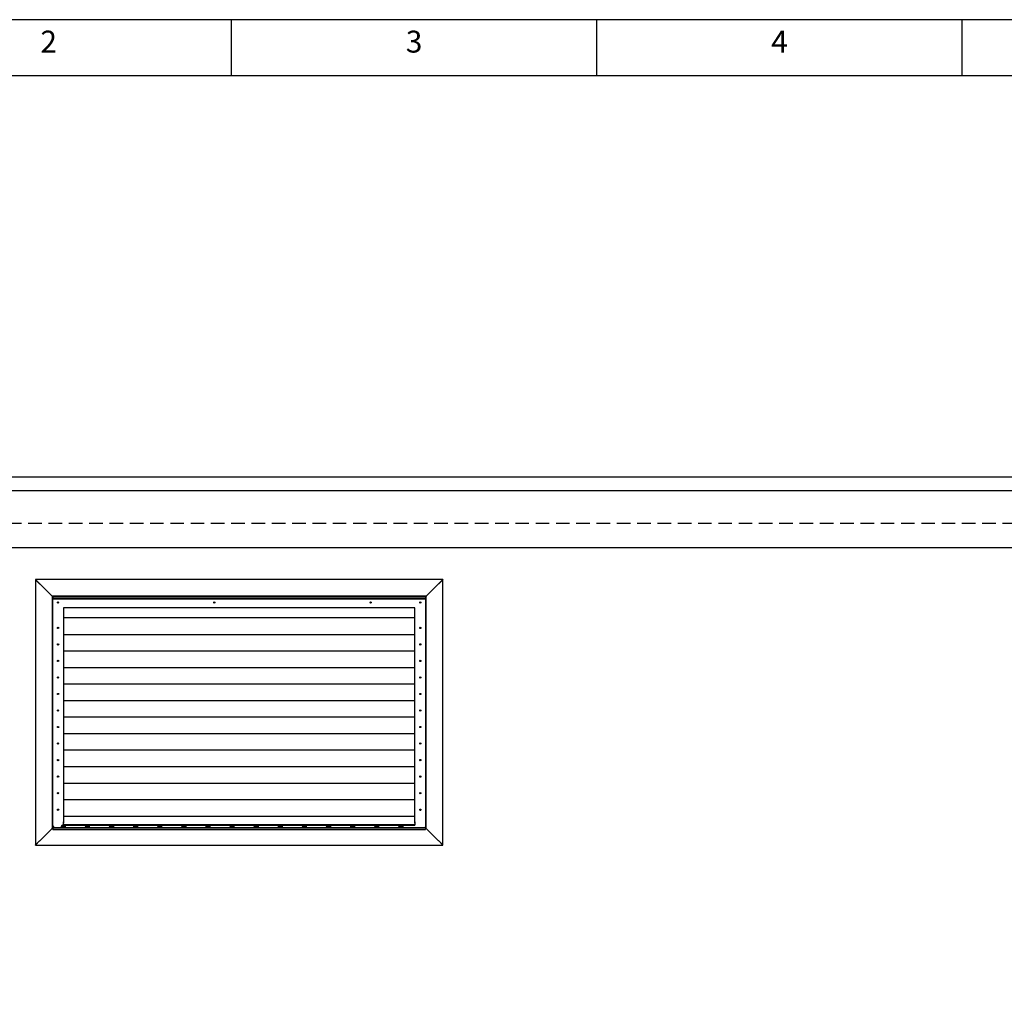
# Model space of a CAD drawing. Units: millimetres. Extents: x 18954 to 66169, y 4149 to 10479.
# Drawn here: x 49551 to 52323, y 7711 to 10479 of the extents above; entities that cross this region are included whole.
import ezdxf
from ezdxf.enums import TextEntityAlignment as Align

# ---------------------------------------------------------------- set-up
doc = ezdxf.new("R2010")
doc.units = ezdxf.units.MM
doc.linetypes.add('DASHED', pattern=[19.05, 12.7, -6.35])
for name, color, linetype in [('budova', 7, 'Continuous'), ('dřevo', 7, 'Continuous'), ('ECS_LEV_PG_FRAME', 7, 'Continuous'), ('ECS_LEV_PG_LADDER', 7, 'Continuous'), ('ECS_LEV_PH_DATA_0', 7, 'Continuous')]:
    doc.layers.add(name, color=color, linetype=linetype)
doc.styles.add('ISOCP', font='ISOCP.SHX', dxfattribs={"oblique": 0.017453, "height": 1})

# ---------------------------------------------------------------- blocks, each defined once
blk = doc.blocks.new('__TEXT_')

msp = doc.modelspace()

# ---------------------------------------------------------------- linework, layer by layer
msp.add_line((56526.3, 10479.4, 334.8), (47883.2, 10479.4, 334.8))
msp.add_line((56526.3, 10479.4, 334.8), (47883.2, 10479.4, 334.8))
at = {"elevation": 334.8}
msp.add_lwpolyline([(56368.8, 10321.9), (56368.8, 4306.9), (48040.7, 4306.9), (48040.7, 10321.9)], close=True, dxfattribs=at)
at = {"layer": 'budova', "elevation": 676.5}
for points in [[(49139.1, 9192.6), (55502.4, 9192.6), (55502.4, 8992.6), (49139.1, 8992.7)], [(49139.1, 9153.8), (55502.4, 9153.8), (55502.4, 8992.6), (49139.1, 8992.7)]]:
    msp.add_lwpolyline(points, close=True, dxfattribs=at)
at = {"layer": 'budova', "color": 7, "linetype": 'DASHED', "ltscale": 3, "elevation": 676.5}
msp.add_lwpolyline([(49185.1, 8992.7), (49232.2, 9062.6), (55392.7, 9062.6), (55428.9, 8992.6)], dxfattribs=at)
at = {"layer": 'dřevo', "color": 7, "linetype": 'Continuous'}
for p, q in [((49595.2, 8903, 676.5), (49595.2, 8156.8, 676.5)), ((49595.2, 8903, 676.5), (49606.4, 8891.7, 676.5)), ((49595.2, 8903, 676.5), (49595.7, 8903, 676.5)), ((50741.9, 8903.5, 676.5), (49595.7, 8903.5, 676.5)), ((49595.7, 8903.5, 676.5), (49595.7, 8903, 676.5)), ((49595.7, 8903.5, 676.5), (49607, 8892.3, 676.5)), ((49595.7, 8903, 676.5), (49607, 8891.7, 676.5)), ((49595.7, 8903, 676.5), (49607, 8891.7, 676.5)), ((50741.9, 8903.5, 676.5), (50730.6, 8892.3, 676.5)), ((50741.9, 8903, 676.5), (50730.6, 8891.7, 676.5)), ((50741.9, 8903, 676.5), (50730.6, 8891.7, 676.5)), ((50742.4, 8903, 676.5), (50731.1, 8891.7, 676.5)), ((50741.9, 8903.5, 676.5), (50741.9, 8903, 676.5)), ((50742.4, 8903, 676.5), (50741.9, 8903, 676.5)), ((50742.4, 8156.8, 676.5), (50742.4, 8903, 676.5)), ((49606.4, 8891.7, 676.5), (49607.2, 8891.5, 676.5)), ((49606.4, 8891.7, 676.5), (49607, 8891.7, 676.5)), ((49607, 8892.3, 676.5), (49607, 8891.7, 676.5)), ((49607, 8892.3, 676.5), (49607.2, 8891.5, 676.5)), ((49607.2, 8891.5, 676.5), (49639, 8859.7, 676.5)), ((49607.2, 8891.5, 676.5), (49639, 8859.7, 676.5)), ((50730.4, 8891.5, 676.5), (50698.6, 8859.7, 676.5)), ((50730.4, 8891.5, 676.5), (50698.6, 8859.7, 676.5)), ((50730.6, 8892.3, 676.5), (50730.4, 8891.5, 676.5)), ((50731.1, 8891.7, 676.5), (50730.4, 8891.5, 676.5)), ((50730.6, 8892.3, 676.5), (50730.6, 8891.7, 676.5)), ((50731.1, 8891.7, 676.5), (50730.6, 8891.7, 676.5)), ((49639, 8859.7, 676.5), (49641.8, 8856.9, 676.5)), ((49639, 8859.7, 676.5), (49641.8, 8856.9, 676.5)), ((49641.8, 8856.9, 676.5), (49641.8, 8202.9, 676.5)), ((49641.8, 8856.9, 676.5), (49642.6, 8856.1, 676.5)), ((50695.8, 8856.9, 676.5), (49641.8, 8856.9, 676.5)), ((49641.8, 8856.9, 676.5), (49642.6, 8856.1, 676.5)), ((49642.6, 8856.1, 676.5), (49643.8, 8854.9, 676.5)), ((49642.6, 8856.1, 676.5), (49643.8, 8854.9, 676.5)), ((49643.8, 8854.9, 676.5), (49643.8, 8854.6, 676.5)), ((49643.8, 8854.9, 676.5), (50693.8, 8854.9, 676.5)), ((49643.8, 8854.6, 676.5), (49643.8, 8849.9, 676.5)), ((49643.8, 8849.9, 676.5), (50693.8, 8849.9, 676.5)), ((49643.8, 8849, 676.5), (49643.8, 8849.9, 676.5)), ((49643.8, 8849, 676.5), (50693.8, 8849, 676.5)), ((49643.8, 8208.7, 676.5), (49643.8, 8849, 676.5)), ((50695, 8856.1, 676.5), (50693.8, 8854.9, 676.5)), ((50695, 8856.1, 676.5), (50693.8, 8854.9, 676.5)), ((50693.8, 8854.9, 676.5), (50693.8, 8854.6, 676.5)), ((50693.8, 8854.6, 676.5), (50693.8, 8849.9, 676.5)), ((50693.8, 8849, 676.5), (50693.8, 8849.9, 676.5)), ((50693.8, 8849, 676.5), (50693.8, 8208.7, 676.5)), ((50695.8, 8856.9, 676.5), (50695, 8856.1, 676.5)), ((50695.8, 8856.9, 676.5), (50695, 8856.1, 676.5)), ((50698.6, 8859.7, 676.5), (50695.8, 8856.9, 676.5)), ((50698.6, 8859.7, 676.5), (50695.8, 8856.9, 676.5)), ((50695.8, 8202.9, 676.5), (50695.8, 8856.9, 676.5)), ((50663.8, 8823.9, 676.5), (49673.8, 8823.9, 676.5)), ((49673.8, 8823.9, 676.5), (49673.8, 8217.9, 676.5)), ((50663.8, 8217.9, 676.5), (50663.8, 8823.9, 676.5)), ((49673.8, 8796.9, 676.5), (50663.8, 8796.9, 676.5)), ((49657, 8767.4, 676.5), (49660.5, 8767.4, 676.5)), ((50677, 8767.4, 676.5), (50680.5, 8767.4, 676.5)), ((49673.8, 8749.3, 676.5), (50663.8, 8749.3, 676.5)), ((49657, 8720.9, 676.5), (49660.5, 8720.9, 676.5)), ((50677, 8720.9, 676.5), (50680.5, 8720.9, 676.5)), ((49673.8, 8702.8, 676.5), (50663.8, 8702.8, 676.5)), ((49657, 8674.4, 676.5), (49660.5, 8674.4, 676.5)), ((49673.8, 8656.3, 676.5), (50663.8, 8656.3, 676.5)), ((50677, 8674.4, 676.5), (50680.5, 8674.4, 676.5)), ((49657, 8627.9, 676.5), (49660.5, 8627.9, 676.5)), ((50677, 8627.9, 676.5), (50680.5, 8627.9, 676.5)), ((49673.8, 8609.8, 676.5), (50663.8, 8609.8, 676.5)), ((49657, 8581.4, 676.5), (49660.5, 8581.4, 676.5)), ((50677, 8581.4, 676.5), (50680.5, 8581.4, 676.5)), ((49673.8, 8563.3, 676.5), (50663.8, 8563.3, 676.5)), ((49657, 8534.9, 676.5), (49660.5, 8534.9, 676.5)), ((49673.8, 8516.8, 676.5), (50663.8, 8516.8, 676.5)), ((50677, 8534.9, 676.5), (50680.5, 8534.9, 676.5)), ((49657, 8488.4, 676.5), (49660.5, 8488.4, 676.5)), ((50677, 8488.4, 676.5), (50680.5, 8488.4, 676.5)), ((49673.8, 8470.3, 676.5), (50663.8, 8470.3, 676.5)), ((49657, 8441.9, 676.5), (49660.5, 8441.9, 676.5)), ((50677, 8441.9, 676.5), (50680.5, 8441.9, 676.5)), ((49673.8, 8423.8, 676.5), (50663.8, 8423.8, 676.5)), ((49657, 8395.4, 676.5), (49660.5, 8395.4, 676.5)), ((49673.8, 8377.3, 676.5), (50663.8, 8377.3, 676.5)), ((50677, 8395.4, 676.5), (50680.5, 8395.4, 676.5)), ((49657, 8348.9, 676.5), (49660.5, 8348.9, 676.5)), ((50677, 8348.9, 676.5), (50680.5, 8348.9, 676.5)), ((49673.8, 8330.8, 676.5), (50663.8, 8330.8, 676.5)), ((49657, 8302.4, 676.5), (49660.5, 8302.4, 676.5)), ((50677, 8302.4, 676.5), (50680.5, 8302.4, 676.5)), ((49673.8, 8284.3, 676.5), (50663.8, 8284.3, 676.5)), ((49657.1, 8256.4, 676.5), (49660.5, 8256.4, 676.5)), ((49657.6, 8254.7, 676.5), (49660, 8254.7, 676.5)), ((49673.8, 8237.8, 676.5), (50663.8, 8237.8, 676.5)), ((50677.1, 8256.4, 676.5), (50680.5, 8256.4, 676.5)), ((50677.6, 8254.7, 676.5), (50680, 8254.7, 676.5)), ((49646.6, 8208.7, 676.5), (49643.8, 8208.7, 676.5)), ((49643.8, 8208.7, 676.5), (49643.8, 8207.9, 676.5)), ((49645.8, 8207.9, 676.5), (49643.8, 8207.9, 676.5)), ((49643.8, 8205.9, 676.5), (49643.8, 8207.9, 676.5)), ((49646.6, 8207.9, 676.5), (49643.8, 8207.9, 676.5)), ((49645.8, 8208.7, 676.5), (49645.8, 8207.9, 676.5)), ((49646.6, 8207.9, 676.5), (49645.8, 8207.9, 676.5)), ((49646.6, 8205.9, 676.5), (49646.6, 8208.7, 676.5)), ((49668.3, 8205.9, 676.5), (49668.3, 8207.9, 676.5)), ((49671.3, 8207.9, 676.5), (49668.3, 8207.9, 676.5)), ((49671.3, 8211.7, 676.5), (49676.3, 8211.7, 676.5)), ((49676.3, 8207.9, 676.5), (49671.3, 8207.9, 676.5)), ((49673.8, 8221.1, 676.5), (49674.3, 8221.1, 676.5)), ((49673.8, 8219.1, 676.5), (49674.3, 8219.1, 676.5)), ((49673.8, 8217.9, 676.5), (49674.3, 8217.9, 676.5)), ((49673.8, 8211.7, 676.5), (49673.8, 8207.9, 676.5)), ((49674, 8217.9, 676.5), (49674, 8219.1, 676.5)), ((49674, 8208.7, 676.5), (49674, 8211.7, 676.5)), ((49674, 8208.7, 676.5), (49674, 8207.9, 676.5)), ((49674.3, 8220, 676.5), (49674.3, 8221.1, 676.5)), ((49674.3, 8219.5, 676.5), (49674.3, 8220, 676.5)), ((49674.3, 8213.7, 676.5), (49674.3, 8219.5, 676.5)), ((49674.3, 8213.7, 676.5), (50663.3, 8213.7, 676.5)), ((49674.3, 8213.7, 676.5), (49674.3, 8212.1, 676.5)), ((49674.3, 8212.1, 676.5), (50663.3, 8212.1, 676.5)), ((49679.3, 8207.9, 676.5), (49676.3, 8207.9, 676.5)), ((49679.3, 8205.9, 676.5), (49679.3, 8207.9, 676.5)), ((49736.2, 8205.9, 676.5), (49736.2, 8207.9, 676.5)), ((49739.2, 8207.9, 676.5), (49736.2, 8207.9, 676.5)), ((49739.2, 8211.7, 676.5), (49744.2, 8211.7, 676.5)), ((49744.2, 8207.9, 676.5), (49739.2, 8207.9, 676.5)), ((49747.2, 8207.9, 676.5), (49744.2, 8207.9, 676.5)), ((49747.2, 8205.9, 676.5), (49747.2, 8207.9, 676.5)), ((49804.1, 8205.9, 676.5), (49804.1, 8207.9, 676.5)), ((49807.1, 8207.9, 676.5), (49804.1, 8207.9, 676.5)), ((49807.1, 8211.7, 676.5), (49812.1, 8211.7, 676.5)), ((49812.1, 8207.9, 676.5), (49807.1, 8207.9, 676.5)), ((49815.1, 8207.9, 676.5), (49812.1, 8207.9, 676.5)), ((49815.1, 8205.9, 676.5), (49815.1, 8207.9, 676.5)), ((49872, 8205.9, 676.5), (49872, 8207.9, 676.5)), ((49875, 8207.9, 676.5), (49872, 8207.9, 676.5)), ((49875, 8211.7, 676.5), (49880, 8211.7, 676.5)), ((49880, 8207.9, 676.5), (49875, 8207.9, 676.5)), ((49883, 8207.9, 676.5), (49880, 8207.9, 676.5)), ((49883, 8205.9, 676.5), (49883, 8207.9, 676.5)), ((49939.9, 8205.9, 676.5), (49939.9, 8207.9, 676.5)), ((49942.9, 8207.9, 676.5), (49939.9, 8207.9, 676.5)), ((49942.9, 8211.7, 676.5), (49947.9, 8211.7, 676.5)), ((49947.9, 8207.9, 676.5), (49942.9, 8207.9, 676.5)), ((49950.9, 8207.9, 676.5), (49947.9, 8207.9, 676.5)), ((49950.9, 8205.9, 676.5), (49950.9, 8207.9, 676.5)), ((50007.8, 8205.9, 676.5), (50007.8, 8207.9, 676.5)), ((50010.8, 8207.9, 676.5), (50007.8, 8207.9, 676.5)), ((50010.8, 8211.7, 676.5), (50015.8, 8211.7, 676.5)), ((50015.8, 8207.9, 676.5), (50010.8, 8207.9, 676.5)), ((50018.8, 8207.9, 676.5), (50015.8, 8207.9, 676.5)), ((50018.8, 8205.9, 676.5), (50018.8, 8207.9, 676.5)), ((50075.7, 8205.9, 676.5), (50075.7, 8207.9, 676.5)), ((50078.7, 8207.9, 676.5), (50075.7, 8207.9, 676.5)), ((50078.7, 8211.7, 676.5), (50083.7, 8211.7, 676.5)), ((50083.7, 8207.9, 676.5), (50078.7, 8207.9, 676.5)), ((50086.7, 8207.9, 676.5), (50083.7, 8207.9, 676.5)), ((50086.7, 8205.9, 676.5), (50086.7, 8207.9, 676.5)), ((50143.5, 8205.9, 676.5), (50143.5, 8207.9, 676.5)), ((50146.6, 8207.9, 676.5), (50143.5, 8207.9, 676.5)), ((50146.6, 8211.7, 676.5), (50151.6, 8211.7, 676.5)), ((50151.6, 8207.9, 676.5), (50146.6, 8207.9, 676.5)), ((50154.6, 8207.9, 676.5), (50151.6, 8207.9, 676.5)), ((50154.6, 8205.9, 676.5), (50154.6, 8207.9, 676.5)), ((50211.4, 8205.9, 676.5), (50211.4, 8207.9, 676.5)), ((50214.5, 8207.9, 676.5), (50211.4, 8207.9, 676.5)), ((50214.5, 8211.7, 676.5), (50219.5, 8211.7, 676.5)), ((50219.5, 8207.9, 676.5), (50214.5, 8207.9, 676.5)), ((50222.5, 8207.9, 676.5), (50219.5, 8207.9, 676.5)), ((50222.5, 8205.9, 676.5), (50222.5, 8207.9, 676.5)), ((50279.3, 8205.9, 676.5), (50279.3, 8207.9, 676.5)), ((50282.3, 8207.9, 676.5), (50279.3, 8207.9, 676.5)), ((50282.3, 8211.7, 676.5), (50287.3, 8211.7, 676.5)), ((50287.3, 8207.9, 676.5), (50282.3, 8207.9, 676.5)), ((50290.4, 8207.9, 676.5), (50287.3, 8207.9, 676.5)), ((50290.4, 8205.9, 676.5), (50290.4, 8207.9, 676.5)), ((50347.2, 8205.9, 676.5), (50347.2, 8207.9, 676.5)), ((50350.2, 8207.9, 676.5), (50347.2, 8207.9, 676.5)), ((50350.2, 8211.7, 676.5), (50355.2, 8211.7, 676.5)), ((50355.2, 8207.9, 676.5), (50350.2, 8207.9, 676.5)), ((50358.3, 8207.9, 676.5), (50355.2, 8207.9, 676.5)), ((50358.3, 8205.9, 676.5), (50358.3, 8207.9, 676.5)), ((50415.1, 8205.9, 676.5), (50415.1, 8207.9, 676.5)), ((50418.1, 8207.9, 676.5), (50415.1, 8207.9, 676.5)), ((50418.1, 8211.7, 676.5), (50423.1, 8211.7, 676.5)), ((50423.1, 8207.9, 676.5), (50418.1, 8207.9, 676.5)), ((50426.2, 8207.9, 676.5), (50423.1, 8207.9, 676.5)), ((50426.2, 8205.9, 676.5), (50426.2, 8207.9, 676.5)), ((50483, 8205.9, 676.5), (50483, 8207.9, 676.5)), ((50486, 8207.9, 676.5), (50483, 8207.9, 676.5)), ((50486, 8211.7, 676.5), (50491, 8211.7, 676.5)), ((50491, 8207.9, 676.5), (50486, 8207.9, 676.5)), ((50494, 8207.9, 676.5), (50491, 8207.9, 676.5)), ((50494, 8205.9, 676.5), (50494, 8207.9, 676.5)), ((50550.9, 8205.9, 676.5), (50550.9, 8207.9, 676.5)), ((50553.9, 8207.9, 676.5), (50550.9, 8207.9, 676.5)), ((50553.9, 8211.7, 676.5), (50558.9, 8211.7, 676.5)), ((50558.9, 8207.9, 676.5), (50553.9, 8207.9, 676.5)), ((50561.9, 8207.9, 676.5), (50558.9, 8207.9, 676.5)), ((50561.9, 8205.9, 676.5), (50561.9, 8207.9, 676.5)), ((50618.8, 8205.9, 676.5), (50618.8, 8207.9, 676.5)), ((50621.8, 8207.9, 676.5), (50618.8, 8207.9, 676.5)), ((50621.8, 8211.7, 676.5), (50626.8, 8211.7, 676.5)), ((50626.8, 8207.9, 676.5), (50621.8, 8207.9, 676.5)), ((50629.8, 8207.9, 676.5), (50626.8, 8207.9, 676.5)), ((50629.8, 8205.9, 676.5), (50629.8, 8207.9, 676.5)), ((50663.3, 8221.1, 676.5), (50663.3, 8220, 676.5)), ((50663.3, 8221.1, 676.5), (50663.8, 8221.1, 676.5)), ((50663.3, 8220, 676.5), (50663.3, 8219.5, 676.5)), ((50663.3, 8219.5, 676.5), (50663.3, 8213.7, 676.5)), ((50663.3, 8219.1, 676.5), (50663.8, 8219.1, 676.5)), ((50663.3, 8217.9, 676.5), (50663.8, 8217.9, 676.5)), ((50663.3, 8213.7, 676.5), (50663.3, 8212.1, 676.5)), ((50663.5, 8219.1, 676.5), (50663.5, 8217.9, 676.5)), ((50693.8, 8208.7, 676.5), (50693.8, 8207.9, 676.5)), ((50693.8, 8205.9, 676.5), (50693.8, 8207.9, 676.5)), ((49607.2, 8168.3, 676.5), (49639, 8200.1, 676.5)), ((49607.2, 8168.3, 676.5), (49639, 8200.1, 676.5)), ((49639, 8200.1, 676.5), (49641.8, 8202.9, 676.5)), ((49639, 8200.1, 676.5), (49641.8, 8202.9, 676.5)), ((49641.8, 8202.9, 676.5), (49642.6, 8203.7, 676.5)), ((49641.8, 8202.9, 676.5), (49642.6, 8203.7, 676.5)), ((49641.8, 8202.9, 676.5), (49643.8, 8202.9, 676.5)), ((49642.6, 8203.7, 676.5), (49643.8, 8204.9, 676.5)), ((49642.6, 8203.7, 676.5), (49643.8, 8204.9, 676.5)), ((49643.8, 8205.9, 676.5), (49643.8, 8205.6, 676.5)), ((49643.8, 8205.9, 676.5), (50693.8, 8205.9, 676.5)), ((49643.8, 8205.6, 676.5), (49643.8, 8200.9, 676.5)), ((49643.8, 8200.9, 676.5), (50693.8, 8200.9, 676.5)), ((49643.8, 8200, 676.5), (49643.8, 8200.9, 676.5)), ((49643.8, 8200, 676.5), (50693.8, 8200, 676.5)), ((50693.8, 8205.9, 676.5), (50693.8, 8205.6, 676.5)), ((50693.8, 8205.6, 676.5), (50693.8, 8200.9, 676.5)), ((50695, 8203.7, 676.5), (50693.8, 8204.9, 676.5)), ((50695, 8203.7, 676.5), (50693.8, 8204.9, 676.5)), ((50693.8, 8202.9, 676.5), (50695.8, 8202.9, 676.5)), ((50693.8, 8200, 676.5), (50693.8, 8200.9, 676.5)), ((50695.8, 8202.9, 676.5), (50695, 8203.7, 676.5)), ((50695.8, 8202.9, 676.5), (50695, 8203.7, 676.5)), ((50698.6, 8200.1, 676.5), (50695.8, 8202.9, 676.5)), ((50698.6, 8200.1, 676.5), (50695.8, 8202.9, 676.5)), ((50730.4, 8168.3, 676.5), (50698.6, 8200.1, 676.5)), ((50730.4, 8168.3, 676.5), (50698.6, 8200.1, 676.5)), ((49595.2, 8156.8, 676.5), (49606.4, 8168.1, 676.5)), ((49595.2, 8156.8, 676.5), (49595.7, 8156.8, 676.5)), ((49595.7, 8156.8, 676.5), (49607, 8168.1, 676.5)), ((49595.7, 8156.8, 676.5), (49607, 8168.1, 676.5)), ((49595.7, 8156.3, 676.5), (49607, 8167.6, 676.5)), ((49595.7, 8156.3, 676.5), (49595.7, 8156.8, 676.5)), ((49595.7, 8156.3, 676.5), (50741.9, 8156.3, 676.5)), ((49606.4, 8168.1, 676.5), (49607.2, 8168.3, 676.5)), ((49606.4, 8168.1, 676.5), (49607, 8168.1, 676.5)), ((49607, 8167.6, 676.5), (49607.2, 8168.3, 676.5)), ((49607, 8167.6, 676.5), (49607, 8168.1, 676.5)), ((50731.1, 8168.1, 676.5), (50730.4, 8168.3, 676.5)), ((50730.6, 8167.6, 676.5), (50730.4, 8168.3, 676.5)), ((50731.1, 8168.1, 676.5), (50730.6, 8168.1, 676.5)), ((50741.9, 8156.8, 676.5), (50730.6, 8168.1, 676.5)), ((50741.9, 8156.8, 676.5), (50730.6, 8168.1, 676.5)), ((50730.6, 8167.6, 676.5), (50730.6, 8168.1, 676.5)), ((50741.9, 8156.3, 676.5), (50730.6, 8167.6, 676.5)), ((50742.4, 8156.8, 676.5), (50731.1, 8168.1, 676.5)), ((50742.4, 8156.8, 676.5), (50741.9, 8156.8, 676.5)), ((50741.9, 8156.3, 676.5), (50741.9, 8156.8, 676.5))]:
    msp.add_line(p, q, dxfattribs=at)
for centre in [(49658.8, 8838.9, 676.5), (50098.8, 8838.9, 676.5), (50538.8, 8838.9, 676.5), (50678.8, 8838.9, 676.5), (49658.8, 8767.4, 676.5), (50678.8, 8767.4, 676.5), (49658.8, 8720.9, 676.5), (50678.8, 8720.9, 676.5), (49658.8, 8674.4, 676.5), (50678.8, 8674.4, 676.5), (49658.8, 8627.9, 676.5), (50678.8, 8627.9, 676.5), (49658.8, 8581.4, 676.5), (50678.8, 8581.4, 676.5), (49658.8, 8534.9, 676.5), (50678.8, 8534.9, 676.5), (49658.8, 8488.4, 676.5), (50678.8, 8488.4, 676.5), (49658.8, 8441.9, 676.5), (50678.8, 8441.9, 676.5), (49658.8, 8395.4, 676.5), (50678.8, 8395.4, 676.5), (49658.8, 8348.9, 676.5), (50678.8, 8348.9, 676.5), (49658.8, 8302.4, 676.5), (50678.8, 8302.4, 676.5), (49658.8, 8255.9, 676.5), (50678.8, 8255.9, 676.5)]:
    msp.add_circle(centre, 1.75, dxfattribs=at)
for centre, start, end in [((49671.3, 8208.2, 676.5), 90, 172.0853), ((49676.3, 8208.2, 676.5), 7.9147, 90), ((49739.2, 8208.2, 676.5), 90, 172.0853), ((49744.2, 8208.2, 676.5), 7.9147, 90), ((49807.1, 8208.2, 676.5), 90, 172.0853), ((49812.1, 8208.2, 676.5), 7.9147, 90), ((49875, 8208.2, 676.5), 90, 172.0853), ((49880, 8208.2, 676.5), 7.9147, 90), ((49942.9, 8208.2, 676.5), 90, 172.0853), ((49947.9, 8208.2, 676.5), 7.9147, 90), ((50010.8, 8208.2, 676.5), 90, 172.0853), ((50015.8, 8208.2, 676.5), 7.9147, 90), ((50078.7, 8208.2, 676.5), 90, 172.0853), ((50083.7, 8208.2, 676.5), 7.9147, 90), ((50146.6, 8208.2, 676.5), 90, 172.0853), ((50151.6, 8208.2, 676.5), 7.9147, 90), ((50214.5, 8208.2, 676.5), 90, 172.0853), ((50219.5, 8208.2, 676.5), 7.9147, 90), ((50282.3, 8208.2, 676.5), 90, 172.0853), ((50287.3, 8208.2, 676.5), 7.9147, 90), ((50350.2, 8208.2, 676.5), 90, 172.0853), ((50355.2, 8208.2, 676.5), 7.9147, 90), ((50418.1, 8208.2, 676.5), 90, 172.0853), ((50423.1, 8208.2, 676.5), 7.9147, 90), ((50486, 8208.2, 676.5), 90, 172.0853), ((50491, 8208.2, 676.5), 7.9147, 90), ((50553.9, 8208.2, 676.5), 90, 172.0853), ((50558.9, 8208.2, 676.5), 7.9147, 90), ((50621.8, 8208.2, 676.5), 90, 172.0853), ((50626.8, 8208.2, 676.5), 7.9147, 90)]:
    msp.add_arc(centre, 3.5, start, end, dxfattribs=at)
for points, knots in [([(49667.8, 8208.7, 676.5), (49667.8, 8208.3, 676.5), (49667.8, 8207.9, 676.5), (49667.8, 8207.2, 676.5), (49667.8, 8206.9, 676.5), (49667.9, 8206.4, 676.5), (49668, 8206.2, 676.5), (49668.1, 8206, 676.5), (49668.2, 8205.9, 676.5), (49668.3, 8205.9, 676.5)], [0, 0, 0, 0, 0.25, 0.25, 0.5, 0.5, 0.75, 0.75, 1, 1, 1, 1]), ([(49667.8, 8208.3, 676.5), (49667.8, 8208.3, 676.5), (49667.8, 8208.2, 676.5), (49667.8, 8208.2, 676.5), (49667.9, 8208.1, 676.5), (49667.9, 8208, 676.5), (49668, 8208, 676.5), (49668.1, 8207.9, 676.5), (49668.2, 8207.9, 676.5), (49668.3, 8207.9, 676.5)], [0.3005766, 0.3005766, 0.3005766, 0.3005766, 0.3494636, 0.4085872, 0.4685827, 0.5918038, 0.720769, 0.8565832, 1, 1, 1, 1]), ([(49679.3, 8205.9, 676.5), (49679.4, 8205.9, 676.5), (49679.5, 8206, 676.5), (49679.6, 8206.2, 676.5), (49679.7, 8206.4, 676.5), (49679.8, 8206.9, 676.5), (49679.8, 8207.2, 676.5), (49679.8, 8207.9, 676.5), (49679.8, 8208.3, 676.5), (49679.8, 8208.7, 676.5)], [0, 0, 0, 0, 0.25, 0.25, 0.5, 0.5, 0.75, 0.75, 1, 1, 1, 1]), ([(49679.3, 8207.9, 676.5), (49679.3, 8207.9, 676.5), (49679.4, 8207.9, 676.5), (49679.5, 8207.9, 676.5), (49679.5, 8207.9, 676.5), (49679.6, 8208, 676.5), (49679.6, 8208, 676.5), (49679.7, 8208.1, 676.5), (49679.7, 8208.1, 676.5), (49679.8, 8208.2, 676.5), (49679.8, 8208.3, 676.5), (49679.8, 8208.3, 676.5)], [0, 0, 0, 0, 0.0830042, 0.1634516, 0.2414471, 0.3171249, 0.3906584, 0.4622598, 0.5321728, 0.6511145, 0.6999714, 0.6999714, 0.6999714, 0.6999714]), ([(49735.7, 8208.7, 676.5), (49735.7, 8208.3, 676.5), (49735.7, 8207.9, 676.5), (49735.7, 8207.2, 676.5), (49735.7, 8206.9, 676.5), (49735.8, 8206.4, 676.5), (49735.9, 8206.2, 676.5), (49736, 8206, 676.5), (49736.1, 8205.9, 676.5), (49736.2, 8205.9, 676.5)], [0, 0, 0, 0, 0.25, 0.25, 0.5, 0.5, 0.75, 0.75, 1, 1, 1, 1]), ([(49735.7, 8208.3, 676.5), (49735.7, 8208.3, 676.5), (49735.7, 8208.2, 676.5), (49735.7, 8208.2, 676.5), (49735.8, 8208.1, 676.5), (49735.8, 8208, 676.5), (49735.9, 8208, 676.5), (49736, 8207.9, 676.5), (49736.1, 8207.9, 676.5), (49736.2, 8207.9, 676.5)], [0.3005766, 0.3005766, 0.3005766, 0.3005766, 0.3494636, 0.4085872, 0.4685827, 0.5918038, 0.720769, 0.8565832, 1, 1, 1, 1]), ([(49747.2, 8205.9, 676.5), (49747.3, 8205.9, 676.5), (49747.4, 8206, 676.5), (49747.5, 8206.2, 676.5), (49747.6, 8206.4, 676.5), (49747.7, 8206.9, 676.5), (49747.7, 8207.2, 676.5), (49747.7, 8207.9, 676.5), (49747.7, 8208.3, 676.5), (49747.7, 8208.7, 676.5)], [0, 0, 0, 0, 0.25, 0.25, 0.5, 0.5, 0.75, 0.75, 1, 1, 1, 1]), ([(49747.2, 8207.9, 676.5), (49747.2, 8207.9, 676.5), (49747.3, 8207.9, 676.5), (49747.4, 8207.9, 676.5), (49747.4, 8207.9, 676.5), (49747.5, 8208, 676.5), (49747.5, 8208, 676.5), (49747.6, 8208.1, 676.5), (49747.6, 8208.1, 676.5), (49747.7, 8208.2, 676.5), (49747.7, 8208.3, 676.5), (49747.7, 8208.3, 676.5)], [0, 0, 0, 0, 0.0830042, 0.1634516, 0.2414471, 0.3171249, 0.3906584, 0.4622598, 0.5321728, 0.6511145, 0.6999714, 0.6999714, 0.6999714, 0.6999714]), ([(49803.6, 8208.7, 676.5), (49803.6, 8208.3, 676.5), (49803.6, 8207.9, 676.5), (49803.6, 8207.2, 676.5), (49803.6, 8206.9, 676.5), (49803.7, 8206.4, 676.5), (49803.7, 8206.2, 676.5), (49803.9, 8206, 676.5), (49804, 8205.9, 676.5), (49804.1, 8205.9, 676.5)], [0, 0, 0, 0, 0.25, 0.25, 0.5, 0.5, 0.75, 0.75, 1, 1, 1, 1]), ([(49803.6, 8208.3, 676.5), (49803.6, 8208.3, 676.5), (49803.6, 8208.2, 676.5), (49803.6, 8208.2, 676.5), (49803.7, 8208.1, 676.5), (49803.7, 8208, 676.5), (49803.8, 8208, 676.5), (49803.9, 8207.9, 676.5), (49804, 8207.9, 676.5), (49804.1, 8207.9, 676.5)], [0.3005766, 0.3005766, 0.3005766, 0.3005766, 0.3494636, 0.4085872, 0.4685827, 0.5918038, 0.720769, 0.8565832, 1, 1, 1, 1]), ([(49815.1, 8205.9, 676.5), (49815.2, 8205.9, 676.5), (49815.3, 8206, 676.5), (49815.4, 8206.2, 676.5), (49815.5, 8206.4, 676.5), (49815.6, 8206.9, 676.5), (49815.6, 8207.2, 676.5), (49815.6, 8207.9, 676.5), (49815.6, 8208.3, 676.5), (49815.6, 8208.7, 676.5)], [0, 0, 0, 0, 0.25, 0.25, 0.5, 0.5, 0.75, 0.75, 1, 1, 1, 1]), ([(49815.1, 8207.9, 676.5), (49815.1, 8207.9, 676.5), (49815.2, 8207.9, 676.5), (49815.3, 8207.9, 676.5), (49815.3, 8207.9, 676.5), (49815.4, 8208, 676.5), (49815.4, 8208, 676.5), (49815.5, 8208.1, 676.5), (49815.5, 8208.1, 676.5), (49815.6, 8208.2, 676.5), (49815.6, 8208.3, 676.5), (49815.6, 8208.3, 676.5)], [0, 0, 0, 0, 0.0830042, 0.1634516, 0.2414471, 0.3171249, 0.3906584, 0.4622598, 0.5321728, 0.6511145, 0.6999714, 0.6999714, 0.6999714, 0.6999714]), ([(49871.5, 8208.7, 676.5), (49871.5, 8208.3, 676.5), (49871.5, 8207.9, 676.5), (49871.5, 8207.2, 676.5), (49871.5, 8206.9, 676.5), (49871.6, 8206.4, 676.5), (49871.6, 8206.2, 676.5), (49871.8, 8206, 676.5), (49871.9, 8205.9, 676.5), (49872, 8205.9, 676.5)], [0, 0, 0, 0, 0.25, 0.25, 0.5, 0.5, 0.75, 0.75, 1, 1, 1, 1]), ([(49871.5, 8208.3, 676.5), (49871.5, 8208.3, 676.5), (49871.5, 8208.2, 676.5), (49871.5, 8208.2, 676.5), (49871.6, 8208.1, 676.5), (49871.6, 8208, 676.5), (49871.7, 8208, 676.5), (49871.8, 8207.9, 676.5), (49871.9, 8207.9, 676.5), (49872, 8207.9, 676.5)], [0.3005766, 0.3005766, 0.3005766, 0.3005766, 0.3494636, 0.4085872, 0.4685827, 0.5918038, 0.720769, 0.8565832, 1, 1, 1, 1]), ([(49883, 8205.9, 676.5), (49883.1, 8205.9, 676.5), (49883.2, 8206, 676.5), (49883.3, 8206.2, 676.5), (49883.4, 8206.4, 676.5), (49883.5, 8206.9, 676.5), (49883.5, 8207.2, 676.5), (49883.5, 8207.9, 676.5), (49883.5, 8208.3, 676.5), (49883.4, 8208.7, 676.5)], [0, 0, 0, 0, 0.25, 0.25, 0.5, 0.5, 0.75, 0.75, 1, 1, 1, 1]), ([(49883, 8207.9, 676.5), (49883, 8207.9, 676.5), (49883.1, 8207.9, 676.5), (49883.2, 8207.9, 676.5), (49883.2, 8207.9, 676.5), (49883.3, 8208, 676.5), (49883.3, 8208, 676.5), (49883.4, 8208.1, 676.5), (49883.4, 8208.1, 676.5), (49883.5, 8208.2, 676.5), (49883.5, 8208.3, 676.5), (49883.5, 8208.3, 676.5)], [0, 0, 0, 0, 0.0830042, 0.1634516, 0.2414471, 0.3171249, 0.3906584, 0.4622598, 0.5321728, 0.6511145, 0.6999714, 0.6999714, 0.6999714, 0.6999714]), ([(49939.4, 8208.7, 676.5), (49939.4, 8208.3, 676.5), (49939.4, 8207.9, 676.5), (49939.4, 8207.2, 676.5), (49939.4, 8206.9, 676.5), (49939.5, 8206.4, 676.5), (49939.5, 8206.2, 676.5), (49939.7, 8206, 676.5), (49939.8, 8205.9, 676.5), (49939.9, 8205.9, 676.5)], [0, 0, 0, 0, 0.25, 0.25, 0.5, 0.5, 0.75, 0.75, 1, 1, 1, 1]), ([(49939.4, 8208.3, 676.5), (49939.4, 8208.3, 676.5), (49939.4, 8208.2, 676.5), (49939.4, 8208.2, 676.5), (49939.5, 8208.1, 676.5), (49939.5, 8208, 676.5), (49939.6, 8208, 676.5), (49939.7, 8207.9, 676.5), (49939.8, 8207.9, 676.5), (49939.9, 8207.9, 676.5)], [0.3005766, 0.3005766, 0.3005766, 0.3005766, 0.3494636, 0.4085872, 0.4685827, 0.5918038, 0.720769, 0.8565832, 1, 1, 1, 1]), ([(49950.9, 8205.9, 676.5), (49951, 8205.9, 676.5), (49951.1, 8206, 676.5), (49951.2, 8206.2, 676.5), (49951.3, 8206.4, 676.5), (49951.3, 8206.9, 676.5), (49951.4, 8207.2, 676.5), (49951.4, 8207.9, 676.5), (49951.4, 8208.3, 676.5), (49951.3, 8208.7, 676.5)], [0, 0, 0, 0, 0.25, 0.25, 0.5, 0.5, 0.75, 0.75, 1, 1, 1, 1]), ([(49950.9, 8207.9, 676.5), (49950.9, 8207.9, 676.5), (49951, 8207.9, 676.5), (49951, 8207.9, 676.5), (49951.1, 8207.9, 676.5), (49951.2, 8208, 676.5), (49951.2, 8208, 676.5), (49951.3, 8208.1, 676.5), (49951.3, 8208.1, 676.5), (49951.3, 8208.2, 676.5), (49951.4, 8208.3, 676.5), (49951.4, 8208.3, 676.5)], [0, 0, 0, 0, 0.0830042, 0.1634516, 0.2414471, 0.3171249, 0.3906584, 0.4622598, 0.5321728, 0.6511145, 0.6999714, 0.6999714, 0.6999714, 0.6999714]), ([(50007.3, 8208.7, 676.5), (50007.3, 8208.3, 676.5), (50007.3, 8207.9, 676.5), (50007.3, 8207.2, 676.5), (50007.3, 8206.9, 676.5), (50007.4, 8206.4, 676.5), (50007.4, 8206.2, 676.5), (50007.6, 8206, 676.5), (50007.7, 8205.9, 676.5), (50007.8, 8205.9, 676.5)], [0, 0, 0, 0, 0.25, 0.25, 0.5, 0.5, 0.75, 0.75, 1, 1, 1, 1]), ([(50007.3, 8208.3, 676.5), (50007.3, 8208.3, 676.5), (50007.3, 8208.2, 676.5), (50007.3, 8208.2, 676.5), (50007.3, 8208.1, 676.5), (50007.4, 8208, 676.5), (50007.5, 8208, 676.5), (50007.6, 8207.9, 676.5), (50007.7, 8207.9, 676.5), (50007.8, 8207.9, 676.5)], [0.3005766, 0.3005766, 0.3005766, 0.3005766, 0.3494636, 0.4085872, 0.4685827, 0.5918038, 0.720769, 0.8565832, 1, 1, 1, 1]), ([(50018.8, 8205.9, 676.5), (50018.9, 8205.9, 676.5), (50019, 8206, 676.5), (50019.1, 8206.2, 676.5), (50019.2, 8206.4, 676.5), (50019.2, 8206.9, 676.5), (50019.3, 8207.2, 676.5), (50019.3, 8207.9, 676.5), (50019.3, 8208.3, 676.5), (50019.2, 8208.7, 676.5)], [0, 0, 0, 0, 0.25, 0.25, 0.5, 0.5, 0.75, 0.75, 1, 1, 1, 1]), ([(50018.8, 8207.9, 676.5), (50018.8, 8207.9, 676.5), (50018.9, 8207.9, 676.5), (50018.9, 8207.9, 676.5), (50019, 8207.9, 676.5), (50019.1, 8208, 676.5), (50019.1, 8208, 676.5), (50019.2, 8208.1, 676.5), (50019.2, 8208.1, 676.5), (50019.2, 8208.2, 676.5), (50019.3, 8208.3, 676.5), (50019.3, 8208.3, 676.5)], [0, 0, 0, 0, 0.0830042, 0.1634516, 0.2414471, 0.3171249, 0.3906584, 0.4622598, 0.5321728, 0.6511145, 0.6999714, 0.6999714, 0.6999714, 0.6999714]), ([(50075.2, 8208.7, 676.5), (50075.2, 8208.3, 676.5), (50075.2, 8207.9, 676.5), (50075.2, 8207.2, 676.5), (50075.2, 8206.9, 676.5), (50075.3, 8206.4, 676.5), (50075.3, 8206.2, 676.5), (50075.5, 8206, 676.5), (50075.6, 8205.9, 676.5), (50075.7, 8205.9, 676.5)], [0, 0, 0, 0, 0.25, 0.25, 0.5, 0.5, 0.75, 0.75, 1, 1, 1, 1]), ([(50075.2, 8208.3, 676.5), (50075.2, 8208.3, 676.5), (50075.2, 8208.2, 676.5), (50075.2, 8208.2, 676.5), (50075.2, 8208.1, 676.5), (50075.3, 8208, 676.5), (50075.4, 8208, 676.5), (50075.5, 8207.9, 676.5), (50075.6, 8207.9, 676.5), (50075.7, 8207.9, 676.5)], [0.3005766, 0.3005766, 0.3005766, 0.3005766, 0.3494636, 0.4085872, 0.4685827, 0.5918038, 0.720769, 0.8565832, 1, 1, 1, 1]), ([(50086.7, 8205.9, 676.5), (50086.8, 8205.9, 676.5), (50086.9, 8206, 676.5), (50087, 8206.2, 676.5), (50087.1, 8206.4, 676.5), (50087.1, 8206.9, 676.5), (50087.2, 8207.2, 676.5), (50087.2, 8207.9, 676.5), (50087.2, 8208.3, 676.5), (50087.1, 8208.7, 676.5)], [0, 0, 0, 0, 0.25, 0.25, 0.5, 0.5, 0.75, 0.75, 1, 1, 1, 1]), ([(50086.7, 8207.9, 676.5), (50086.7, 8207.9, 676.5), (50086.8, 8207.9, 676.5), (50086.8, 8207.9, 676.5), (50086.9, 8207.9, 676.5), (50087, 8208, 676.5), (50087, 8208, 676.5), (50087.1, 8208.1, 676.5), (50087.1, 8208.1, 676.5), (50087.1, 8208.2, 676.5), (50087.2, 8208.3, 676.5), (50087.2, 8208.3, 676.5)], [0, 0, 0, 0, 0.0830042, 0.1634516, 0.2414471, 0.3171249, 0.3906584, 0.4622598, 0.5321728, 0.6511145, 0.6999714, 0.6999714, 0.6999714, 0.6999714]), ([(50143.1, 8208.7, 676.5), (50143.1, 8208.3, 676.5), (50143.1, 8207.9, 676.5), (50143.1, 8207.2, 676.5), (50143.1, 8206.9, 676.5), (50143.2, 8206.4, 676.5), (50143.2, 8206.2, 676.5), (50143.4, 8206, 676.5), (50143.4, 8205.9, 676.5), (50143.5, 8205.9, 676.5)], [0, 0, 0, 0, 0.25, 0.25, 0.5, 0.5, 0.75, 0.75, 1, 1, 1, 1]), ([(50143.1, 8208.3, 676.5), (50143.1, 8208.3, 676.5), (50143.1, 8208.2, 676.5), (50143.1, 8208.2, 676.5), (50143.1, 8208.1, 676.5), (50143.2, 8208, 676.5), (50143.3, 8208, 676.5), (50143.4, 8207.9, 676.5), (50143.5, 8207.9, 676.5), (50143.5, 8207.9, 676.5)], [0.3005766, 0.3005766, 0.3005766, 0.3005766, 0.3494636, 0.4085872, 0.4685827, 0.5918038, 0.720769, 0.8565832, 1, 1, 1, 1]), ([(50154.6, 8205.9, 676.5), (50154.7, 8205.9, 676.5), (50154.8, 8206, 676.5), (50154.9, 8206.2, 676.5), (50155, 8206.4, 676.5), (50155, 8206.9, 676.5), (50155.1, 8207.2, 676.5), (50155.1, 8207.9, 676.5), (50155.1, 8208.3, 676.5), (50155, 8208.7, 676.5)], [0, 0, 0, 0, 0.25, 0.25, 0.5, 0.5, 0.75, 0.75, 1, 1, 1, 1]), ([(50154.6, 8207.9, 676.5), (50154.6, 8207.9, 676.5), (50154.7, 8207.9, 676.5), (50154.7, 8207.9, 676.5), (50154.8, 8207.9, 676.5), (50154.9, 8208, 676.5), (50154.9, 8208, 676.5), (50155, 8208.1, 676.5), (50155, 8208.1, 676.5), (50155, 8208.2, 676.5), (50155, 8208.3, 676.5), (50155, 8208.3, 676.5)], [0, 0, 0, 0, 0.0830042, 0.1634516, 0.2414471, 0.3171249, 0.3906584, 0.4622598, 0.5321728, 0.6511145, 0.6999714, 0.6999714, 0.6999714, 0.6999714]), ([(50211, 8208.7, 676.5), (50211, 8208.3, 676.5), (50210.9, 8207.9, 676.5), (50211, 8207.2, 676.5), (50211, 8206.9, 676.5), (50211.1, 8206.4, 676.5), (50211.1, 8206.2, 676.5), (50211.3, 8206, 676.5), (50211.3, 8205.9, 676.5), (50211.4, 8205.9, 676.5)], [0, 0, 0, 0, 0.25, 0.25, 0.5, 0.5, 0.75, 0.75, 1, 1, 1, 1]), ([(50211, 8208.3, 676.5), (50211, 8208.3, 676.5), (50211, 8208.2, 676.5), (50211, 8208.2, 676.5), (50211, 8208.1, 676.5), (50211.1, 8208, 676.5), (50211.2, 8208, 676.5), (50211.3, 8207.9, 676.5), (50211.4, 8207.9, 676.5), (50211.4, 8207.9, 676.5)], [0.3005766, 0.3005766, 0.3005766, 0.3005766, 0.3494636, 0.4085872, 0.4685827, 0.5918038, 0.720769, 0.8565832, 1, 1, 1, 1]), ([(50222.5, 8205.9, 676.5), (50222.6, 8205.9, 676.5), (50222.7, 8206, 676.5), (50222.8, 8206.2, 676.5), (50222.8, 8206.4, 676.5), (50222.9, 8206.9, 676.5), (50222.9, 8207.2, 676.5), (50223, 8207.9, 676.5), (50222.9, 8208.3, 676.5), (50222.9, 8208.7, 676.5)], [0, 0, 0, 0, 0.25, 0.25, 0.5, 0.5, 0.75, 0.75, 1, 1, 1, 1]), ([(50222.5, 8207.9, 676.5), (50222.5, 8207.9, 676.5), (50222.5, 8207.9, 676.5), (50222.6, 8207.9, 676.5), (50222.7, 8207.9, 676.5), (50222.8, 8208, 676.5), (50222.8, 8208, 676.5), (50222.8, 8208.1, 676.5), (50222.9, 8208.1, 676.5), (50222.9, 8208.2, 676.5), (50222.9, 8208.3, 676.5), (50222.9, 8208.3, 676.5)], [0, 0, 0, 0, 0.0830042, 0.1634516, 0.2414471, 0.3171249, 0.3906584, 0.4622598, 0.5321728, 0.6511145, 0.6999714, 0.6999714, 0.6999714, 0.6999714]), ([(50278.9, 8208.7, 676.5), (50278.9, 8208.3, 676.5), (50278.8, 8207.9, 676.5), (50278.9, 8207.2, 676.5), (50278.9, 8206.9, 676.5), (50279, 8206.4, 676.5), (50279, 8206.2, 676.5), (50279.1, 8206, 676.5), (50279.2, 8205.9, 676.5), (50279.3, 8205.9, 676.5)], [0, 0, 0, 0, 0.25, 0.25, 0.5, 0.5, 0.75, 0.75, 1, 1, 1, 1]), ([(50278.9, 8208.3, 676.5), (50278.9, 8208.3, 676.5), (50278.9, 8208.2, 676.5), (50278.9, 8208.2, 676.5), (50278.9, 8208.1, 676.5), (50279, 8208, 676.5), (50279.1, 8208, 676.5), (50279.2, 8207.9, 676.5), (50279.3, 8207.9, 676.5), (50279.3, 8207.9, 676.5)], [0.3005766, 0.3005766, 0.3005766, 0.3005766, 0.3494636, 0.4085872, 0.4685827, 0.5918038, 0.720769, 0.8565832, 1, 1, 1, 1]), ([(50290.4, 8205.9, 676.5), (50290.5, 8205.9, 676.5), (50290.5, 8206, 676.5), (50290.7, 8206.2, 676.5), (50290.7, 8206.4, 676.5), (50290.8, 8206.9, 676.5), (50290.8, 8207.2, 676.5), (50290.9, 8207.9, 676.5), (50290.8, 8208.3, 676.5), (50290.8, 8208.7, 676.5)], [0, 0, 0, 0, 0.25, 0.25, 0.5, 0.5, 0.75, 0.75, 1, 1, 1, 1]), ([(50290.4, 8207.9, 676.5), (50290.4, 8207.9, 676.5), (50290.4, 8207.9, 676.5), (50290.5, 8207.9, 676.5), (50290.6, 8207.9, 676.5), (50290.6, 8208, 676.5), (50290.7, 8208, 676.5), (50290.7, 8208.1, 676.5), (50290.8, 8208.1, 676.5), (50290.8, 8208.2, 676.5), (50290.8, 8208.3, 676.5), (50290.8, 8208.3, 676.5)], [0, 0, 0, 0, 0.0830042, 0.1634516, 0.2414471, 0.3171249, 0.3906584, 0.4622598, 0.5321728, 0.6511145, 0.6999714, 0.6999714, 0.6999714, 0.6999714]), ([(50346.8, 8208.7, 676.5), (50346.7, 8208.3, 676.5), (50346.7, 8207.9, 676.5), (50346.8, 8207.2, 676.5), (50346.8, 8206.9, 676.5), (50346.8, 8206.4, 676.5), (50346.9, 8206.2, 676.5), (50347, 8206, 676.5), (50347.1, 8205.9, 676.5), (50347.2, 8205.9, 676.5)], [0, 0, 0, 0, 0.25, 0.25, 0.5, 0.5, 0.75, 0.75, 1, 1, 1, 1]), ([(50346.8, 8208.3, 676.5), (50346.8, 8208.3, 676.5), (50346.8, 8208.2, 676.5), (50346.8, 8208.2, 676.5), (50346.8, 8208.1, 676.5), (50346.9, 8208, 676.5), (50347, 8208, 676.5), (50347.1, 8207.9, 676.5), (50347.2, 8207.9, 676.5), (50347.2, 8207.9, 676.5)], [0.3005766, 0.3005766, 0.3005766, 0.3005766, 0.3494636, 0.4085872, 0.4685827, 0.5918038, 0.720769, 0.8565832, 1, 1, 1, 1]), ([(50358.3, 8205.9, 676.5), (50358.4, 8205.9, 676.5), (50358.4, 8206, 676.5), (50358.6, 8206.2, 676.5), (50358.6, 8206.4, 676.5), (50358.7, 8206.9, 676.5), (50358.7, 8207.2, 676.5), (50358.7, 8207.9, 676.5), (50358.7, 8208.3, 676.5), (50358.7, 8208.7, 676.5)], [0, 0, 0, 0, 0.25, 0.25, 0.5, 0.5, 0.75, 0.75, 1, 1, 1, 1]), ([(50358.3, 8207.9, 676.5), (50358.3, 8207.9, 676.5), (50358.3, 8207.9, 676.5), (50358.4, 8207.9, 676.5), (50358.5, 8207.9, 676.5), (50358.5, 8208, 676.5), (50358.6, 8208, 676.5), (50358.6, 8208.1, 676.5), (50358.7, 8208.1, 676.5), (50358.7, 8208.2, 676.5), (50358.7, 8208.3, 676.5), (50358.7, 8208.3, 676.5)], [0, 0, 0, 0, 0.0830042, 0.1634516, 0.2414471, 0.3171249, 0.3906584, 0.4622598, 0.5321728, 0.6511145, 0.6999714, 0.6999714, 0.6999714, 0.6999714]), ([(50414.7, 8208.7, 676.5), (50414.6, 8208.3, 676.5), (50414.6, 8207.9, 676.5), (50414.6, 8207.2, 676.5), (50414.7, 8206.9, 676.5), (50414.7, 8206.4, 676.5), (50414.8, 8206.2, 676.5), (50414.9, 8206, 676.5), (50415, 8205.9, 676.5), (50415.1, 8205.9, 676.5)], [0, 0, 0, 0, 0.25, 0.25, 0.5, 0.5, 0.75, 0.75, 1, 1, 1, 1]), ([(50414.6, 8208.3, 676.5), (50414.7, 8208.3, 676.5), (50414.7, 8208.2, 676.5), (50414.7, 8208.2, 676.5), (50414.7, 8208.1, 676.5), (50414.8, 8208, 676.5), (50414.9, 8208, 676.5), (50415, 8207.9, 676.5), (50415.1, 8207.9, 676.5), (50415.1, 8207.9, 676.5)], [0.3005766, 0.3005766, 0.3005766, 0.3005766, 0.3494636, 0.4085872, 0.4685827, 0.5918038, 0.720769, 0.8565832, 1, 1, 1, 1]), ([(50426.2, 8205.9, 676.5), (50426.3, 8205.9, 676.5), (50426.3, 8206, 676.5), (50426.5, 8206.2, 676.5), (50426.5, 8206.4, 676.5), (50426.6, 8206.9, 676.5), (50426.6, 8207.2, 676.5), (50426.6, 8207.9, 676.5), (50426.6, 8208.3, 676.5), (50426.6, 8208.7, 676.5)], [0, 0, 0, 0, 0.25, 0.25, 0.5, 0.5, 0.75, 0.75, 1, 1, 1, 1]), ([(50426.2, 8207.9, 676.5), (50426.2, 8207.9, 676.5), (50426.2, 8207.9, 676.5), (50426.3, 8207.9, 676.5), (50426.4, 8207.9, 676.5), (50426.4, 8208, 676.5), (50426.5, 8208, 676.5), (50426.5, 8208.1, 676.5), (50426.6, 8208.1, 676.5), (50426.6, 8208.2, 676.5), (50426.6, 8208.3, 676.5), (50426.6, 8208.3, 676.5)], [0, 0, 0, 0, 0.0830042, 0.1634516, 0.2414471, 0.3171249, 0.3906584, 0.4622598, 0.5321728, 0.6511145, 0.6999714, 0.6999714, 0.6999714, 0.6999714]), ([(50482.6, 8208.7, 676.5), (50482.5, 8208.3, 676.5), (50482.5, 8207.9, 676.5), (50482.5, 8207.2, 676.5), (50482.6, 8206.9, 676.5), (50482.6, 8206.4, 676.5), (50482.7, 8206.2, 676.5), (50482.8, 8206, 676.5), (50482.9, 8205.9, 676.5), (50483, 8205.9, 676.5)], [0, 0, 0, 0, 0.25, 0.25, 0.5, 0.5, 0.75, 0.75, 1, 1, 1, 1]), ([(50482.5, 8208.3, 676.5), (50482.5, 8208.3, 676.5), (50482.6, 8208.2, 676.5), (50482.6, 8208.2, 676.5), (50482.6, 8208.1, 676.5), (50482.7, 8208, 676.5), (50482.8, 8208, 676.5), (50482.9, 8207.9, 676.5), (50483, 8207.9, 676.5), (50483, 8207.9, 676.5)], [0.3005766, 0.3005766, 0.3005766, 0.3005766, 0.3494636, 0.4085872, 0.4685827, 0.5918038, 0.720769, 0.8565832, 1, 1, 1, 1]), ([(50494, 8205.9, 676.5), (50494.1, 8205.9, 676.5), (50494.2, 8206, 676.5), (50494.4, 8206.2, 676.5), (50494.4, 8206.4, 676.5), (50494.5, 8206.9, 676.5), (50494.5, 8207.2, 676.5), (50494.5, 8207.9, 676.5), (50494.5, 8208.3, 676.5), (50494.5, 8208.7, 676.5)], [0, 0, 0, 0, 0.25, 0.25, 0.5, 0.5, 0.75, 0.75, 1, 1, 1, 1]), ([(50494, 8207.9, 676.5), (50494.1, 8207.9, 676.5), (50494.1, 8207.9, 676.5), (50494.2, 8207.9, 676.5), (50494.3, 8207.9, 676.5), (50494.3, 8208, 676.5), (50494.4, 8208, 676.5), (50494.4, 8208.1, 676.5), (50494.5, 8208.1, 676.5), (50494.5, 8208.2, 676.5), (50494.5, 8208.3, 676.5), (50494.5, 8208.3, 676.5)], [0, 0, 0, 0, 0.0830042, 0.1634516, 0.2414471, 0.3171249, 0.3906584, 0.4622598, 0.5321728, 0.6511145, 0.6999714, 0.6999714, 0.6999714, 0.6999714]), ([(50550.5, 8208.7, 676.5), (50550.4, 8208.3, 676.5), (50550.4, 8207.9, 676.5), (50550.4, 8207.2, 676.5), (50550.5, 8206.9, 676.5), (50550.5, 8206.4, 676.5), (50550.6, 8206.2, 676.5), (50550.7, 8206, 676.5), (50550.8, 8205.9, 676.5), (50550.9, 8205.9, 676.5)], [0, 0, 0, 0, 0.25, 0.25, 0.5, 0.5, 0.75, 0.75, 1, 1, 1, 1]), ([(50550.4, 8208.3, 676.5), (50550.4, 8208.3, 676.5), (50550.5, 8208.2, 676.5), (50550.5, 8208.2, 676.5), (50550.5, 8208.1, 676.5), (50550.6, 8208, 676.5), (50550.7, 8208, 676.5), (50550.8, 8207.9, 676.5), (50550.9, 8207.9, 676.5), (50550.9, 8207.9, 676.5)], [0.3005766, 0.3005766, 0.3005766, 0.3005766, 0.3494636, 0.4085872, 0.4685827, 0.5918038, 0.720769, 0.8565832, 1, 1, 1, 1]), ([(50561.9, 8205.9, 676.5), (50562, 8205.9, 676.5), (50562.1, 8206, 676.5), (50562.3, 8206.2, 676.5), (50562.3, 8206.4, 676.5), (50562.4, 8206.9, 676.5), (50562.4, 8207.2, 676.5), (50562.4, 8207.9, 676.5), (50562.4, 8208.3, 676.5), (50562.4, 8208.7, 676.5)], [0, 0, 0, 0, 0.25, 0.25, 0.5, 0.5, 0.75, 0.75, 1, 1, 1, 1]), ([(50561.9, 8207.9, 676.5), (50562, 8207.9, 676.5), (50562, 8207.9, 676.5), (50562.1, 8207.9, 676.5), (50562.2, 8207.9, 676.5), (50562.2, 8208, 676.5), (50562.3, 8208, 676.5), (50562.3, 8208.1, 676.5), (50562.4, 8208.1, 676.5), (50562.4, 8208.2, 676.5), (50562.4, 8208.3, 676.5), (50562.4, 8208.3, 676.5)], [0, 0, 0, 0, 0.0830042, 0.1634516, 0.2414471, 0.3171249, 0.3906584, 0.4622598, 0.5321728, 0.6511145, 0.6999714, 0.6999714, 0.6999714, 0.6999714]), ([(50618.4, 8208.7, 676.5), (50618.3, 8208.3, 676.5), (50618.3, 8207.9, 676.5), (50618.3, 8207.2, 676.5), (50618.4, 8206.9, 676.5), (50618.4, 8206.4, 676.5), (50618.5, 8206.2, 676.5), (50618.6, 8206, 676.5), (50618.7, 8205.9, 676.5), (50618.8, 8205.9, 676.5)], [0, 0, 0, 0, 0.25, 0.25, 0.5, 0.5, 0.75, 0.75, 1, 1, 1, 1]), ([(50618.3, 8208.3, 676.5), (50618.3, 8208.3, 676.5), (50618.3, 8208.2, 676.5), (50618.4, 8208.2, 676.5), (50618.4, 8208.1, 676.5), (50618.5, 8208, 676.5), (50618.6, 8208, 676.5), (50618.7, 8207.9, 676.5), (50618.8, 8207.9, 676.5), (50618.8, 8207.9, 676.5)], [0.3005766, 0.3005766, 0.3005766, 0.3005766, 0.3494636, 0.4085872, 0.4685827, 0.5918038, 0.720769, 0.8565832, 1, 1, 1, 1]), ([(50629.8, 8205.9, 676.5), (50629.9, 8205.9, 676.5), (50630, 8206, 676.5), (50630.2, 8206.2, 676.5), (50630.2, 8206.4, 676.5), (50630.3, 8206.9, 676.5), (50630.3, 8207.2, 676.5), (50630.3, 8207.9, 676.5), (50630.3, 8208.3, 676.5), (50630.3, 8208.7, 676.5)], [0, 0, 0, 0, 0.25, 0.25, 0.5, 0.5, 0.75, 0.75, 1, 1, 1, 1]), ([(50629.8, 8207.9, 676.5), (50629.9, 8207.9, 676.5), (50629.9, 8207.9, 676.5), (50630, 8207.9, 676.5), (50630.1, 8207.9, 676.5), (50630.1, 8208, 676.5), (50630.2, 8208, 676.5), (50630.2, 8208.1, 676.5), (50630.3, 8208.1, 676.5), (50630.3, 8208.2, 676.5), (50630.3, 8208.3, 676.5), (50630.3, 8208.3, 676.5)], [0, 0, 0, 0, 0.0830042, 0.1634516, 0.2414471, 0.3171249, 0.3906584, 0.4622598, 0.5321728, 0.6511145, 0.6999714, 0.6999714, 0.6999714, 0.6999714])]:
    msp.add_open_spline(points, degree=3, knots=knots, dxfattribs=at)
at = {"layer": 'ECS_LEV_PG_FRAME', "color": 7, "linetype": 'Continuous'}
msp.add_line((56526, 10479.4, 334.8), (47883.2, 10479.4, 334.8), dxfattribs=at)
at = {"layer": 'ECS_LEV_PH_DATA_0', "color": 7}
for p, q in [((50146.8, 10321.9, 334.8), (50146.8, 10479.4, 334.8)), ((51175.7, 10321.9, 334.8), (51175.7, 10479.4, 334.8)), ((52204.6, 10321.9, 334.8), (52204.8, 10479.4, 334.8))]:
    msp.add_line(p, q, dxfattribs=at)

# ---------------------------------------------------------------- block references
at = {"layer": 'ECS_LEV_PG_LADDER', "linetype": 'Continuous'}
ref = msp.add_blockref('__TEXT_', (47883.2, 10438.2, 334.8), dxfattribs=dict(at, xscale=20.5779087359806, yscale=20.5779087359806, zscale=20.5779087359806))
ref.add_attrib('?', '2', dxfattribs={"linetype": 'Continuous', "height": 61.7, "style": 'ISOCP'}).set_placement((49632.4, 10417.7, 334.8), align=Align.MIDDLE_CENTER)
ref = msp.add_blockref('__TEXT_', (47883.2, 10438.2, 334.8), dxfattribs=dict(at, xscale=20.5779087359806, yscale=20.5779087359806, zscale=20.5779087359806))
ref.add_attrib('?', '3', dxfattribs={"linetype": 'Continuous', "height": 61.7, "style": 'ISOCP'}).set_placement((50661.3, 10417.7, 334.8), align=Align.MIDDLE_CENTER)
ref = msp.add_blockref('__TEXT_', (47883.2, 10438.2, 334.8), dxfattribs=dict(at, xscale=20.5779087359806, yscale=20.5779087359806, zscale=20.5779087359806))
ref.add_attrib('?', '4', dxfattribs={"linetype": 'Continuous', "height": 61.7, "style": 'ISOCP'}).set_placement((51690.2, 10417.7, 334.8), align=Align.MIDDLE_CENTER)

doc.saveas('drawing.dxf')
